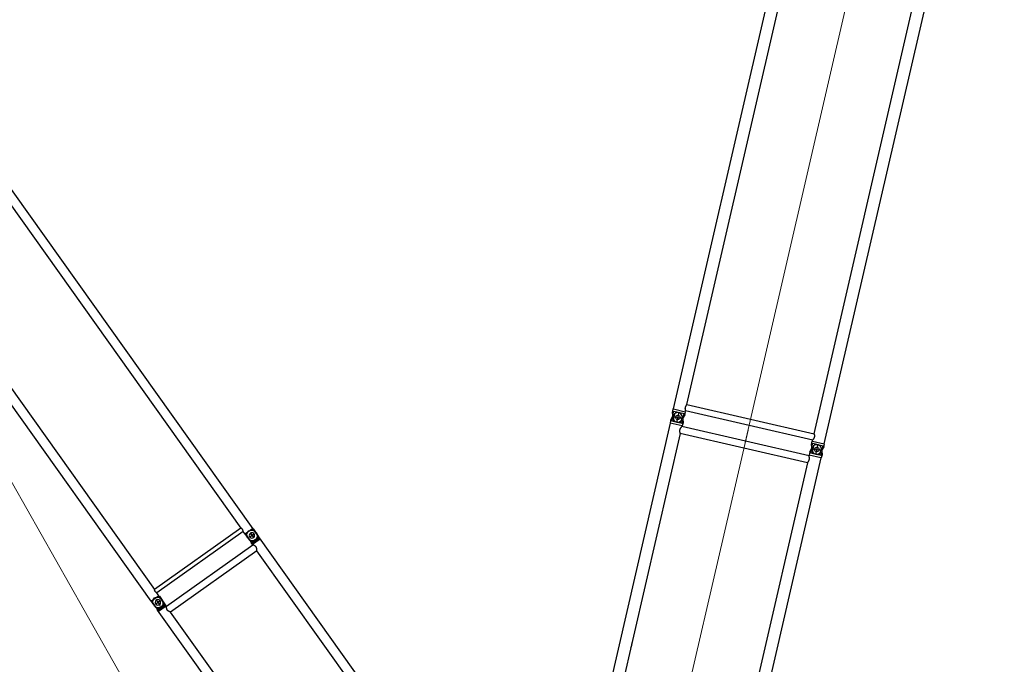
# Model space of a CAD drawing. Units: millimetres. Extents: x 0 to 998506, y 0 to 511525.
# Drawn here: x 35645 to 50140, y 374611 to 384104 of the extents above; entities that cross this region are included whole.
import ezdxf

# ---------------------------------------------------------------- set-up
doc = ezdxf.new("R2010")
doc.units = ezdxf.units.MM
doc.layers.add('_0', color=7, linetype='Continuous')

# ---------------------------------------------------------------- blocks, each defined once
blk = doc.blocks.new('LR-1350 S-60')
at = {"layer": '_0', "color": 0, "linetype": 'ByBlock', "lineweight": -2}
for p, q in [((83222.76092411867, -224222.4666455725), (77813.18837267796, -224222.4666455721)), ((83222.76092411867, -224222.4666455725), (83222.76092411867, -224218.8666455725)), ((83254.76092411867, -224218.8666455725), (83222.76092411867, -224218.8666455725)), ((83222.76092411866, -224400.2666455725), (83222.76092411867, -224222.4666455725)), ((83271.27763145653, -224218.8720511359), (83254.76092411867, -224218.8720511359)), ((83254.76092411867, -224234.8666455725), (83254.76092411867, -224218.8720511359)), ((83271.27763145653, -224218.8720511359), (83320.71319915765, -224234.8666455725)), ((83345.53708535181, -224232.9112442288), (83389.74390300132, -224218.8720511358)), ((83389.74390300132, -224218.8720511358), (83404.76092411867, -224218.8720511358)), ((83404.76092411867, -224218.8666455725), (83436.76092411867, -224218.8666455725)), ((83436.76092411867, -224218.8666455725), (83436.76092411867, -224222.4666455725)), ((83436.76092411867, -224222.4666455725), (95222.76092411869, -224222.4666455725)), ((83436.76092411867, -224222.4666455725), (83436.76092411867, -224400.2666455726)), ((83407.76092411867, -224311.3666455725), (83251.76092411867, -224311.3666455725)), ((83320.71319915765, -224234.8666455725), (83254.76092411867, -224234.8666455725)), ((83368.84736678106, -224253.2955684343), (83254.76092411867, -224253.2955684343)), ((83254.76092411866, -224369.4377227108), (83254.76092411867, -224253.2955684343)), ((83368.84736678106, -224369.4377227108), (83254.76092411866, -224369.4377227108)), ((83308.573142271, -224244.6502465362), (83345.53708535181, -224232.9112442288)), ((83320.71319915765, -224234.8666455725), (83351.30923962424, -224244.7658190095)), ((83329.76092411867, -224233.3666455725), (83329.76092411867, -224389.3666455726)), ((83329.76092411867, -224233.3666455725), (83329.76092411867, -224389.3666455725)), ((83345.53708535181, -224232.9112442288), (83404.76092411867, -224232.9112442288)), ((83404.76092411867, -224232.9112442288), (83404.76092411867, -224389.8220469162)), ((83108.96092411867, -224400.2666455725), (77893.26092411867, -224400.2666455721)), ((83108.96092411852, -226321.9313639761), (83108.96092411867, -224400.2666455725)), ((83222.76092411866, -224400.2666455725), (83210.56092411868, -224400.2666455725)), ((83210.56092411853, -226321.931363976), (83210.56092411868, -224400.2666455725)), ((83222.76092411866, -224403.8666455725), (83222.76092411866, -224400.2666455725)), ((83254.76092411866, -224403.8666455725), (83222.76092411866, -224403.8666455725)), ((83254.76092411866, -224403.8612400092), (83254.76092411866, -224387.8666455725)), ((83320.71319915765, -224387.8666455725), (83254.76092411866, -224387.8666455725)), ((83271.27763145653, -224403.8612400092), (83254.76092411866, -224403.8612400092)), ((83320.71319915765, -224387.8666455725), (83271.27763145653, -224403.8612400092)), ((83345.53708535181, -224389.8220469162), (83308.573142271, -224378.0830446088)), ((83351.30923962424, -224377.9674721355), (83320.71319915765, -224387.8666455725)), ((83389.74390300132, -224403.8612400091), (83345.53708535181, -224389.8220469162)), ((83345.53708535181, -224389.8220469162), (83404.76092411867, -224389.8220469162)), ((83389.74390300132, -224403.8612400091), (83404.76092411867, -224403.8612400091)), ((83404.76092411867, -224403.8666455725), (83436.76092411867, -224403.8666455725)), ((83436.76092411867, -224400.2666455726), (83455.31092411868, -224400.2666455726)), ((83436.76092411867, -224400.2666455726), (83436.76092411867, -224403.8666455725)), ((83455.31092411868, -224400.2666455726), (83455.31092411868, -226322.4666455725)), ((83544.21092411868, -224400.2666455726), (83544.21092411868, -226322.4666455725)), ((83544.21092411868, -224400.2666455726), (95115.31092411868, -224400.2666455726)), ((83108.96092411852, -226321.9313639761), (77893.26092411851, -226321.9313639757)), ((83222.76092411851, -226321.9313639761), (83210.56092411853, -226321.931363976)), ((83254.76092411851, -226318.8666455725), (83222.76092411851, -226318.8666455725)), ((83222.76092411851, -226321.9313639761), (83222.76092411851, -226318.8666455725)), ((83222.76092411851, -226499.7313639761), (83222.76092411851, -226321.9313639761)), ((83254.76092411851, -226334.8666455725), (83254.76092411851, -226318.8720511359)), ((83271.27763145638, -226318.8720511359), (83254.76092411851, -226318.8720511359)), ((83320.7131991575, -226334.8666455725), (83254.76092411851, -226334.8666455725)), ((83368.84736678094, -226353.2955684343), (83254.76092411851, -226353.2955684343)), ((83254.76092411851, -226469.4377227108), (83254.76092411851, -226353.2955684343)), ((83271.27763145638, -226318.8720511359), (83320.7131991575, -226334.8666455725)), ((83308.573142271, -226344.6502465362), (83345.53708535181, -226332.9112442288)), ((83320.7131991575, -226334.8666455725), (83351.3092396241, -226344.7658190096)), ((83329.76092411851, -226333.3666455725), (83329.76092411851, -226489.3666455725)), ((83329.76092411867, -226333.3666455725), (83329.76092411867, -226489.3666455725)), ((83345.53708535181, -226332.9112442288), (83389.74390300132, -226318.8720511358)), ((83345.53708535181, -226332.9112442288), (83404.76092411867, -226332.9112442288)), ((83389.74390300132, -226318.8720511358), (83404.76092411867, -226318.8720511358)), ((83404.76092411867, -226318.8666455725), (83436.76092411867, -226318.8666455725)), ((83404.76092411867, -226332.9112442288), (83404.76092411867, -226489.8220469162)), ((83436.76092411867, -226318.8666455725), (83436.76092411867, -226322.4666455725)), ((83436.76092411867, -226322.4666455725), (83455.31092411868, -226322.4666455725)), ((83436.76092411867, -226322.4666455725), (83436.76092411867, -226500.2666455726)), ((83544.21092411868, -226322.4666455725), (95115.31092411868, -226322.4666455725)), ((83222.76092411851, -226499.7313639761), (77810.61628549022, -226499.7313639757)), ((83222.76092411851, -226503.8666455725), (83222.76092411851, -226499.7313639761)), ((83254.76092411851, -226503.8666455725), (83222.76092411851, -226503.8666455725)), ((83407.76092411867, -226411.3666455725), (83251.76092411867, -226411.3666455725)), ((83368.8473667809, -226469.4377227108), (83254.76092411851, -226469.4377227108)), ((83320.71319915747, -226487.8666455725), (83254.76092411851, -226487.8666455725)), ((83254.76092411851, -226503.8612400092), (83254.76092411851, -226487.8666455725)), ((83271.27763145635, -226503.8612400092), (83254.76092411851, -226503.8612400092)), ((83320.71319915747, -226487.8666455725), (83271.27763145635, -226503.8612400092)), ((83345.53708535183, -226489.8220469162), (83308.573142271, -226478.0830446088)), ((83351.3092396241, -226477.9674721355), (83320.71319915747, -226487.8666455725)), ((83389.74390300132, -226503.8612400091), (83345.53708535183, -226489.8220469162)), ((83345.53708535183, -226489.8220469162), (83404.76092411867, -226489.8220469162)), ((83389.74390300132, -226503.8612400091), (83404.76092411867, -226503.8612400091)), ((83404.76092411867, -226503.8666455725), (83436.76092411867, -226503.8666455725)), ((83436.76092411867, -226500.2666455726), (95222.76092411869, -226500.2666455726)), ((83436.76092411867, -226500.2666455726), (83436.76092411867, -226503.8666455725))]:
    blk.add_line(p, q, dxfattribs=at)
at = {"layer": '_0', "color": 0, "linetype": 'ByBlock', "lineweight": 9}
for p, q in [((83380.32598791746, -225360.8313639754), (73147.2609241186, -225360.8313639754)), ((83190.85296139316, -225361.3666455725), (95444.10529901522, -225361.3666455725))]:
    blk.add_line(p, q, dxfattribs=at)
at = {"layer": '_0', "color": 0, "linetype": 'ByBlock', "lineweight": -2}
for centre in [(83329.76092411867, -224311.3666455725), (83329.76092411867, -224311.3666455725), (83329.76092411851, -226411.3666455725), (83329.76092411867, -226411.3666455725)]:
    blk.add_circle(centre, 33, dxfattribs=at)
for centre, radius, start, end in [((83329.76092411867, -224311.3666455725), 69.99999999997283, 107.6187976326743, 252.3812023673258), ((83329.76092411867, -224311.3666455725), 69.99999999993543, 56.05631741244088, 72.0713098301886), ((83329.76092411867, -224311.3666455725), 70.00000000000638, 287.9286901698114, 303.9436825875591), ((83329.76092411867, -224311.3666455725), 70.00000000001587, 303.9436825875591, 56.05631741244088), ((79909.76092411867, -224310.8313639758), 96.00000000000799, 248.6883765619265, 291.3116234380735), ((83329.76092411867, -226411.3666455725), 69.99999999997283, 107.6187976326743, 252.3812023673258), ((83329.76092411851, -226411.3666455725), 69.99999999995168, 56.05631741244088, 72.0713098301886), ((83329.76092411851, -226411.3666455725), 70.00000000001994, 303.9436825875591, 56.05631741244088), ((83329.76092411851, -226411.3666455725), 70.00000000001086, 287.9286901698114, 303.9436825875591)]:
    blk.add_arc(centre, radius, start, end, dxfattribs=at)
for points in [[(83108.96092411867, -224400.2666455725), (83109.09168464132, -224400.1919900107), (83109.22250114768, -224400.1174325909), (83109.6120992046, -224399.8961583931), (83110.00173167707, -224399.676029176), (83111.53837499207, -224398.8193999274), (83113.06027384917, -224397.9895105424), (83117.26987880791, -224395.7944782558), (83121.3764658767, -224393.804116631), (83126.20203568162, -224391.6708731393), (83130.91348362376, -224389.8188273318), (83135.52311394227, -224388.2434392389), (83140.04323087633, -224386.9401688912), (83145.04578341101, -224385.7918113697), (83149.98822407835, -224384.9742244347), (83154.88698205678, -224384.4852153112), (83159.75848652466, -224384.3225912242), (83164.63722388801, -224384.4853725079), (83169.54330895095, -224384.9755108871), (83174.49324431646, -224385.7952099502), (83179.50353258755, -224386.9466732858), (83184.0207576861, -224388.2503856451), (83188.62743276253, -224389.8258408336), (83193.33583566282, -224391.6775704641), (83198.15824423295, -224393.8101061498), (83202.25295210465, -224395.7949728232), (83206.45007338403, -224397.9833105921), (83207.97422740622, -224398.8143019956), (83209.51316886817, -224399.6721145855), (83209.90493146755, -224399.8934295025), (83210.29779773492, -224400.1165503325), (83210.42938925175, -224400.1915482971), (83210.56092411868, -224400.2666455725)], [(83455.31092411868, -224400.2666455726), (83455.41067581593, -224400.2168116826), (83455.51046115563, -224400.1670451912), (83455.80836779442, -224400.018970457), (83456.10612397829, -224399.8717249482), (83457.28045428752, -224399.2984249078), (83458.44726243183, -224398.7407043198), (83461.84963231672, -224397.1843217593), (83465.19345179154, -224395.7604702464), (83469.38121247823, -224394.1333923214), (83473.49518085337, -224392.713414219), (83477.54304492332, -224391.4980479151), (83481.5324926945, -224390.4848053854), (83486.14265206023, -224389.5514574046), (83490.70987506828, -224388.8865074718), (83495.24589567886, -224388.4885811455), (83499.76244785218, -224388.356303984), (83504.27543517308, -224388.4885508578), (83508.80785742753, -224388.8860270346), (83513.37142077614, -224389.5501034577), (83517.97783137958, -224390.4821510702), (83521.96847724421, -224391.4951854396), (83526.01755338172, -224392.7104718914), (83530.13275525578, -224394.1305000903), (83534.3217783299, -224395.7577597008), (83537.66951576727, -224397.1831289587), (83541.0759394409, -224398.7413443764), (83542.24278149632, -224399.2990952498), (83543.41715303097, -224399.8724296934), (83543.7142846755, -224400.0193691868), (83544.01170818806, -224400.1672052034), (83544.11133292044, -224400.2168917973), (83544.21092411868, -224400.2666455726)], [(83108.96092411852, -226321.9313639761), (83109.1176468834, -226322.0208268541), (83109.27445012308, -226322.1101486074), (83109.74155092177, -226322.3751166275), (83110.20728821412, -226322.6376406657), (83112.04082552146, -226323.654659461), (83113.85349470758, -226324.6335561436), (83118.95235692472, -226327.237649162), (83123.90384772245, -226329.5399134559), (83128.78420250308, -226331.571492171), (83133.55207816332, -226333.3105693381), (83138.22070151538, -226334.7619799258), (83143.17200998981, -226336.0131705204), (83148.05177055771, -226336.9417552539), (83153.2997021908, -226337.5898635217), (83158.51469827071, -226337.8647751914), (83159.13783118333, -226337.8727575968), (83159.76092411851, -226337.875418365)], [(83159.76092411851, -226337.875418365), (83160.40640767303, -226337.8725629372), (83161.05192625668, -226337.8639967047), (83166.2614630874, -226337.5863845789), (83171.50406435458, -226336.936361827), (83176.38980904332, -226336.0042979248), (83181.34743991143, -226334.7488583386), (83186.00745608608, -226333.2978200387), (83190.76645040681, -226331.5602301576), (83195.6375712829, -226329.531279033), (83200.58814514242, -226327.2285411975), (83205.68606508459, -226324.6241219789), (83207.49011778066, -226323.6496805349), (83209.31484136474, -226322.6374825871), (83209.78064686933, -226322.3749189646), (83210.24772833928, -226322.1099606935), (83210.40436638147, -226322.0207327482), (83210.56092411853, -226321.931363976)], [(83544.21092411868, -226322.4666455725), (83544.11136373939, -226322.5163839641), (83544.01176984674, -226322.5660552161), (83543.71421178528, -226322.7139580965), (83543.41732206826, -226322.8607780725), (83542.24308547445, -226323.4340490371), (83541.07637609239, -226323.9917402976), (83537.66400754536, -226325.5525952471), (83534.310523521, -226326.980140023), (83530.12395493819, -226328.6060200999), (83526.01110809289, -226330.0248994724), (83521.96430013758, -226331.2392632861), (83517.97584822477, -226332.2515966868), (83513.36953243776, -226333.183516395), (83508.80605577289, -226333.8474743526), (83504.27371265319, -226334.2448410996), (83499.7607975016, -226334.376987176), (83495.24914586131, -226334.2449002096), (83490.71808021158, -226333.8477412594), (83486.15590479762, -226333.1841410177), (83481.55092386468, -226332.2527301767), (83477.5602644722, -226331.2400159533), (83473.51118865407, -226330.0250442119), (83469.39600054151, -226328.6053256709), (83465.2070042657, -226326.9783710481), (83461.85571772103, -226325.551657534), (83458.44562244556, -226323.9918113676), (83457.2785521783, -226323.4339472989), (83456.10396207518, -226322.8604998262), (83455.80687013477, -226322.7135781602), (83455.51001450638, -226322.5660233814), (83455.41045256659, -226322.5163680252), (83455.31092411868, -226322.4666455725)]]:
    blk.add_spline(points, degree=3, dxfattribs=at)
blk = doc.blocks.new('LR-1350 D')
at = {"color": 0, "linetype": 'ByBlock', "lineweight": -2}
for p, q in [((5999.963601408901, 919.8500001117063), (8896.255399716712, 919.850000165985)), ((8879.082055373183, 780.1500001657114), (8879.082055370563, 919.8500001656939)), ((8896.255399719343, 780.1500001660024), (8896.255399716712, 920.0000001660082)), ((8896.255399716712, 920.0000001660082), (8913.999999982763, 920.0000001662993)), ((8913.999999985419, 780.0000001662993), (8913.999999982763, 920.0000001662993)), ((8985.047290346913, 920.8270477360929), (8917.437880991303, 916.0993372811936)), ((9050.000000022052, 914.3506024804374), (8950.000000022323, 914.3506024804374)), ((9050.000000022323, 921.0000003077148), (8980.000000022323, 921.0000003077148)), ((8989.999999990454, 805.0000003061141), (8989.999999990454, 895.0000003061141)), ((9059.71321098029, 919.8664908162318), (9040.000000028682, 921.0000004459289)), ((9050.000000022323, 921.0000003077148), (9050.000000022052, 914.3506024804374)), ((9060.287262783992, 919.8500004458474), (17876.25539976263, 919.8500004458474)), ((9060.287262783992, 913.0794939442421), (9064.597165538999, 913.0794939442421)), ((9064.597165538999, 913.0794939442421), (9064.597165538999, 786.9205069476156)), ((6050.799999985393, 780.1500001125969), (8764.199999985394, 780.1500001634995)), ((8764.199999985394, 780.1500001634995), (8764.200000014662, -780.1499998348881)), ((8865.799999985393, 780.1500001653912), (8896.255399719343, 780.1500001660024)), ((8865.799999985393, 780.1500001653912), (8865.800000014653, -780.1499998329964)), ((8896.255399719383, 780.0000001660082), (8896.255399719343, 780.1500001660024)), ((8896.255399719383, 780.0000001660082), (8913.999999985419, 780.0000001662993)), ((8985.047290349601, 779.1729525992123), (8917.43788099381, 783.9006630514923)), ((9034.999999990454, 850.0000003061141), (8944.999999990454, 850.0000003061141)), ((9050.000000022272, 785.649398134934), (8950.000000022323, 785.649398134934)), ((9050.000000022323, 779.0000003077148), (8980.000000022323, 779.0000003077148)), ((9059.71321098029, 780.133510075626), (9040.000000028682, 779.0000004459289)), ((9050.000000022272, 785.649398134934), (9050.000000022323, 779.0000003077148)), ((9059.71321098029, 780.133510075626), (9059.71321098029, 786.9022471050266)), ((9060.287262783992, 780.1500004459231), (9060.287262783992, 786.9205069476156)), ((9060.287262783992, 786.9205069476156), (9064.597165538999, 786.9205069476156)), ((9060.287262783992, 780.1500004459231), (9110.207986157318, 780.1500004459231)), ((9110.207986157318, 780.1500004459231), (9110.207986157318, -780.1499995540653)), ((9173.707986157318, 780.1500004459231), (9173.707986157318, -780.1499995540653)), ((17786.25000002868, 780.1500004459231), (9173.707986157318, 780.1500004459231)), ((6050.800000014653, -780.1499998857907), (8764.200000014662, -780.1499998348881)), ((8865.800000014653, -780.1499998329964), (8896.255399748603, -780.1499998324143)), ((8879.082055405062, -919.8499998328043), (8879.082055402429, -780.1499998328218)), ((8896.255399748621, -779.999999832391), (8914.00000001468, -779.9999998321)), ((8896.255399748603, -780.1499998324143), (8896.255399748621, -779.999999832391)), ((8896.255399751219, -919.8499998323969), (8896.255399748603, -780.1499998324143)), ((8914.000000017262, -919.9999998321), (8914.00000001468, -779.9999998321)), ((8985.047290378832, -779.1729522623064), (8917.43788102322, -783.9006627172057)), ((9035.000000022323, -849.9999996922852), (8935.000000028682, -849.9999995540711)), ((9050.000000022052, -785.6493975195626), (8950.000000022323, -785.6493975195626)), ((9050.000000022323, -778.9999996922852), (8980.000000022323, -778.9999996922852)), ((8990.000000022323, -894.9999996922852), (8990.000000022323, -804.9999996922852)), ((9040.000000028682, -778.9999995540711), (9040.00000002841, -785.6493973813485)), ((9059.71321098029, -780.1335091837682), (9040.000000028682, -778.9999995540711)), ((9060.287262783992, -780.1499995540653), (9110.207986157318, -780.1499995540653)), ((9060.287262783992, -786.9205060557579), (9064.597165538999, -786.9205060557579)), ((9064.597165538999, -913.0794930523844), (9064.597165538999, -786.9205060557579)), ((17786.25000002869, -780.1499995540653), (9173.707986157318, -780.1499995540653)), ((6145.250000017269, -919.849999883998), (8896.255399751219, -919.8499998323969)), ((8896.255399751193, -919.999999832391), (8896.255399751219, -919.8499998323969)), ((8896.255399751193, -919.999999832391), (8914.000000017262, -919.9999998321)), ((8941.436045897819, -917.7774521062966), (8917.437881025668, -916.0993369467906)), ((9040.00000002863, -914.3506017268519), (8940.000000028682, -914.3506017268519)), ((8985.047290381419, -920.827047399187), (8941.436045897819, -917.7774521062966)), ((9040.000000028682, -920.9999995540711), (8970.000000028682, -920.9999995540711)), ((9040.00000002863, -914.3506017268519), (9040.000000028682, -920.9999995540711)), ((9059.71321098029, -919.866489924374), (9040.000000028682, -920.9999995540711)), ((9060.287262783992, -913.0794930523844), (9064.597165538999, -913.0794930523844)), ((9060.287262783992, -919.8499995540769), (17876.25539976263, -919.8499995540769))]:
    blk.add_line(p, q, dxfattribs=at)
for centre in [(8989.999999990454, 850.0000003061141), (8990.000000022323, -849.9999996922852)]:
    blk.add_circle(centre, 40, dxfattribs=at)
for centre, radius, start, end in [((8980.000000022323, 850.0000003077148), 70.99999999991735, 90, 269.9994854618589), ((8989.999999984095, 850.0000001676963), 71.00000000004313, 90.00000000125064, 94.00000000115622), ((8999.999999990454, 850.0000003062887), 71, 270.0000000012506, 89.99990638015838), ((9060.287262783992, 929.8500004458474), 10, 266.7091163139368, 270), ((8989.999999984095, 850.0000001676963), 71, 266.0000000009231, 270.0000000012506), ((8980.000000022323, -849.9999996922852), 70.99999999991735, 90, 269.9994854618589), ((8990.000000015963, -849.999999830703), 71.00000000003982, 90.00000000125064, 94.00000000115622), ((9000.000000022323, -849.9999996921106), 71, 270.0000000012506, 89.99990638015838), ((9060.287262783992, -770.1499995540653), 10, 266.7091163139368, 270), ((8990.000000015963, -849.999999830703), 71, 266.0000000009231, 270.0000000012506), ((9060.287262783992, -929.8499995540769), 9.999999999985086, 90, 93.29088368606313)]:
    blk.add_arc(centre, radius, start, end, dxfattribs=at)
for points in [[(8913.999999982912, 912.257529831375), (8914.851519854914, 913.2134312405833), (8915.71609419923, 914.1809799784969), (8916.570553755271, 915.1343634075893), (8917.437880991303, 916.0993372811936)], [(9040.00000002841, 914.3506026186515), (9044.945423178591, 914.036720237229), (9049.856640785241, 913.7247345885262), (9054.79858996542, 913.4105167360394), (9059.71321098029, 913.0977537867439)], [(9060.287262783992, 913.0794939442421), (9060.14365913635, 913.0806357725232), (9060.000086383468, 913.0840609586448), (9059.856602290349, 913.0897673222353), (9059.71321098029, 913.0977537867439)], [(8764.199999985394, 780.1500001634995), (8764.264020453567, 780.1965466860856), (8764.328054108246, 780.2430750665953), (8764.519094333293, 780.3817242911027), (8764.710392500569, 780.5203116136836), (8765.467779769784, 781.0665297772794), (8766.219221664549, 781.6044825210993), (8768.20308223657, 783.0049704166886), (8770.146742158715, 784.3479077547963), (8773.723684652563, 786.7377151387045), (8777.174683373665, 788.933339247189), (8780.507716312797, 790.9398601966968), (8783.3625029158, 792.5603473062802), (8786.142053423362, 794.0431991548976), (8788.851378396303, 795.3910914493899), (8792.13407921292, 796.8847214650887), (8795.333188399603, 798.1814129997802), (8798.457625690367, 799.2847889617842), (8801.188693284548, 800.108771556901), (8803.879989566522, 800.7858037297847), (8806.537467080263, 801.3173855759087), (8809.3741388639, 801.729586741887), (8812.192727238362, 801.9764301308896), (8815.000473891952, 802.0585514980776), (8817.809835145883, 801.976280273986), (8820.6300594387, 801.7290972512856), (8823.468400965852, 801.3163651814975), (8826.1184902682, 800.7861471844953), (8828.802205534044, 800.1112902474124), (8831.525449615769, 799.2903069542954), (8834.673267417245, 798.1789624566154), (8837.896917142112, 796.8713702776004), (8841.20552229865, 795.3638225925097), (8843.919444349001, 794.0114588220022), (8846.703905573915, 792.5237430743), (8849.563937109568, 790.8979845519934), (8852.874938464462, 788.9025905345916), (8856.302355826818, 786.720721587888), (8859.853999328465, 784.3474011529761), (8861.794501306722, 783.0066583027947), (8863.775071674969, 781.6085524666996), (8864.528452752402, 781.0692368336895), (8865.287624936267, 780.521746566199), (8865.47933926783, 780.3828600748966), (8865.671437197045, 780.2434445660037), (8865.73572523702, 780.1967315092043), (8865.799999985393, 780.1500001653912)], [(8913.99999998527, 787.7424705011945), (8914.851510808432, 786.7865792344091), (8915.716094201649, 785.819020354189), (8916.57055677878, 784.8656335592095), (8917.43788099381, 783.9006630514923)], [(9059.71321098029, 786.9022471050266), (9054.793692824282, 786.5891726465488), (9049.856640785349, 786.2752663033316), (9044.94036223, 785.9629592989513), (9040.00000002863, 785.6493982731481)], [(9059.71321098029, 786.9022471050266), (9059.856602279511, 786.9102335690404), (9060.000086383468, 786.915939933242), (9060.14365917195, 786.9193651198293), (9060.287262783992, 786.9205069476156)], [(9110.207986157318, 780.1500004459231), (9110.27425862098, 780.1800993567449), (9110.34054990018, 780.2101568046492), (9110.538809520549, 780.299751805549), (9110.736450249411, 780.3886198789405), (9111.51774221268, 780.7355185564375), (9112.29518032677, 781.0736480852356), (9114.619059078439, 782.0413590982498), (9116.91140949895, 782.930700447323), (9119.891604151031, 783.9857200909173), (9122.828960348592, 784.9086828345316), (9125.727869893712, 785.700881718134), (9128.59272458845, 786.3636097814306), (9131.969833962848, 786.9863259609265), (9135.320883603401, 787.4299506592215), (9138.653003947531, 787.6952422452159), (9141.973325432642, 787.7829590883339), (9145.28680812849, 787.6939731066232), (9148.61210649374, 787.4281432140269), (9151.956307011269, 786.9847133484436), (9155.326496164, 786.3629274475388), (9158.198338503482, 785.6982972067199), (9161.104427316832, 784.9035626857367), (9164.049186780041, 783.9774199080421), (9167.03704106913, 782.9185648972343), (9169.333807328669, 782.0265086656436), (9171.66225456103, 781.0557942977175), (9172.424270810701, 780.7240702783456), (9173.189898475051, 780.3839653173345), (9173.38384750664, 780.2967382442439), (9173.578040158149, 780.208970828855), (9173.643022197452, 780.179505557142), (9173.707986157318, 780.1500004459231)], [(8764.200000014662, -780.1499998348881), (8764.26389995165, -780.1964587505208), (8764.327813025473, -780.2428995922091), (8764.518409575969, -780.381227415317), (8764.709437707395, -780.5196201786166), (8765.465344215314, -781.064779336506), (8766.215331451549, -781.601707554888), (8768.197160441618, -783.0008334810263), (8770.138870003982, -784.3425289283041), (8773.712399989101, -786.730351384409), (8777.160215529446, -788.924376312294), (8780.490270479848, -790.929669442994), (8783.345185385599, -792.5508067262126), (8786.124841428333, -794.0343203263183), (8788.83424810618, -795.382886463718), (8792.117653847563, -796.8776479980152), (8795.317394518064, -798.1754163153237), (8798.442392946581, -799.2798179356032), (8801.172533971643, -800.1042954463919), (8803.862890253116, -800.781936962594), (8806.519407098713, -801.3142426128034), (8809.355930185862, -801.727460819995), (8812.174311162373, -801.9753497469064), (8814.9817896385, -802.0585477114073), (8817.790599015869, -801.9774015986186), (8820.610201483632, -801.7314090202271), (8823.447846962543, -801.3199359673017), (8826.10597714526, -800.7889723400003), (8828.797906391796, -800.1124791541079), (8831.529592308463, -799.288956446806), (8834.65806571407, -798.184731381014), (8837.861381222352, -796.8866752419272), (8841.148494438494, -795.3911520098918), (8843.856868973471, -794.04375455642), (8846.635418962713, -792.5614915693004), (8849.489149811849, -790.9416900563228), (8852.801409730073, -788.948144208407), (8856.230119334661, -786.7678463169141), (8859.78310874225, -784.3958130207902), (8861.74092627137, -783.0440688983945), (8863.739536663397, -781.6338902996213), (8864.506987740318, -781.0846580456127), (8865.280627885219, -780.5268104787101), (8865.47528536315, -780.3857991911063), (8865.66981036792, -780.244625981024), (8865.734912006581, -780.1973222836968), (8865.800000014653, -780.1499998329964)], [(8914.000000014814, -787.7424701670243), (8914.851514512153, -786.7865747820179), (8915.71609423115, -785.8190200199024), (8916.570558732645, -784.8656310808146), (8917.43788102322, -783.9006627172057)], [(9059.71321098029, -786.9022462132561), (9054.797108183931, -786.5893890071602), (9049.856640785241, -786.2752654114738), (9044.94036222591, -785.9629584068607), (9040.00000002841, -785.6493973813485)], [(9059.71321098029, -786.9022462132561), (9059.856602218762, -786.9102326742723), (9060.000086383468, -786.9159390413552), (9060.143659208032, -786.9193642285536), (9060.287262783992, -786.9205060557579)], [(9110.207986157318, -780.1499995540653), (9110.273461039751, -780.1797365244711), (9110.338954287312, -780.2094330253603), (9110.53442732749, -780.2977754179446), (9110.730060815333, -780.38575301526), (9111.501711094981, -780.7284708379593), (9112.26960071781, -781.0626350120583), (9114.591852388172, -782.0304087249679), (9116.88259822125, -782.9199348541733), (9119.873213876692, -783.9795696663496), (9122.820668368982, -784.9062446146563), (9125.72939828715, -785.7012666009541), (9128.603840220232, -786.3659425271617), (9131.973602626882, -786.9869223193673), (9135.317419146812, -787.4295821812702), (9138.642374289451, -787.6946765943721), (9141.95555256422, -787.7829600398836), (9145.26961151414, -787.6948886113532), (9148.59544196843, -787.4299122948723), (9151.94013406656, -786.9872765139735), (9155.31077794801, -786.3662266924803), (9158.18379511242, -785.7019679251534), (9161.09106175695, -784.9074916757818), (9164.03700795026, -783.9814930635621), (9167.02606376098, -782.9226672074583), (9169.326113662022, -782.0296059763641), (9171.657929591369, -781.0576566871605), (9172.421576298062, -780.7252543415816), (9173.18892548215, -780.3844009348832), (9173.38288764489, -780.2971701029455), (9173.57779988279, -780.2090787976631), (9173.64290209325, -780.1795591694536), (9173.707986157318, -780.1499995540653)], [(8914.000000017113, -912.2575294972048), (8914.851507949414, -913.2134175239189), (8915.7160942335, -914.1809796442103), (8916.5705614004, -915.1343715529947), (8917.437881025668, -916.0993369467906)], [(9040.00000002863, -914.3506017268519), (9044.944918384092, -914.0367513984675), (9049.856640785349, -913.7247336966684), (9054.800190346883, -913.4104140431737), (9059.71321098029, -913.0977528949734)], [(9060.287262783992, -913.0794930523844), (9060.14366024789, -913.0806348630867), (9060.000086383468, -913.084060066758), (9059.856602431291, -913.0897664236545), (9059.71321098029, -913.0977528949734)]]:
    blk.add_spline(points, degree=3, dxfattribs=at)

msp = doc.modelspace()

# ---------------------------------------------------------------- linework, layer by layer
at = {"color": 0, "linetype": 'ByBlock', "lineweight": 9}
msp.add_line((40444.4666872021, 368625.2527872471), (27947.64790038077, 390649.4538132345), dxfattribs=at)

# ---------------------------------------------------------------- block references
at = {"color": 0, "linetype": 'ByBlock', "lineweight": -2, "rotation": 77.00637986288058}
msp.add_blockref('LR-1350 S-60', (-191971.2244270601, 347486.1290970518), dxfattribs=at)
at = {"color": 0, "linetype": 'ByBlock', "lineweight": -2, "xscale": -1, "rotation": 305.4418766362057}
msp.add_blockref('LR-1350 D', (43584.36035425372, 368692.2943729245), dxfattribs=at)

doc.saveas('drawing.dxf')
